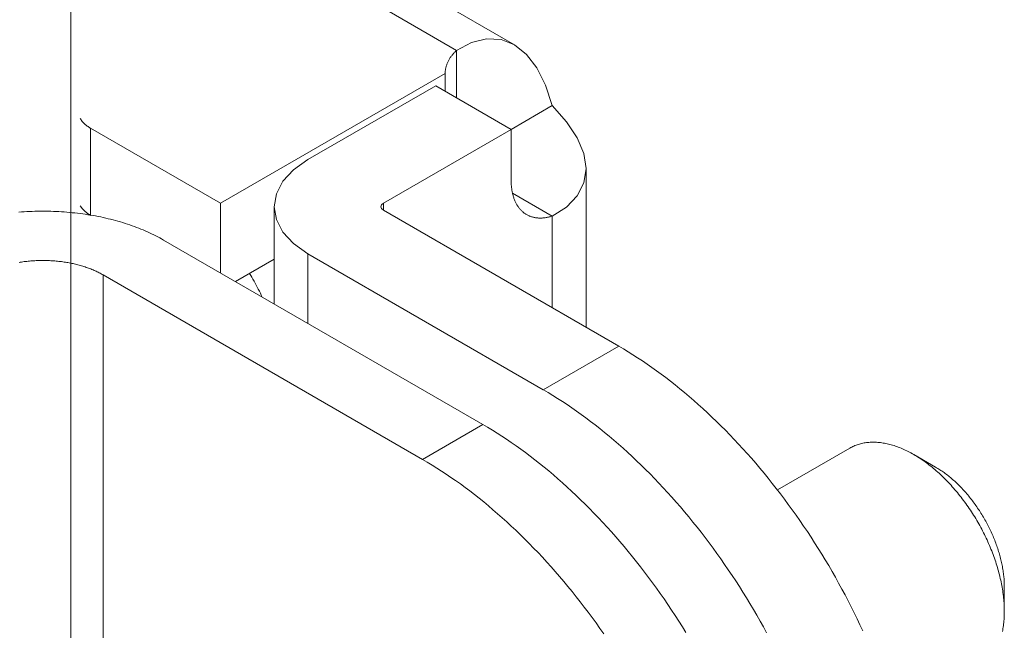
# Model space of a CAD drawing. Units: millimetres. Extents: x -160 to 7084, y -1321 to -120.
# Drawn here: x 415 to 415, y -1121 to -1121 of the extents above; entities that cross this region are included whole.
import ezdxf

# ---------------------------------------------------------------- set-up
doc = ezdxf.new("R2010")
doc.units = ezdxf.units.MM
doc.layers.add('БЗ', color=7, linetype='Continuous', lineweight=5)

msp = doc.modelspace()

# ---------------------------------------------------------------- linework, layer by layer
at = {"layer": 'БЗ'}
msp.add_line((414.76419, -1088.58444), (414.76419, -1122.09907), dxfattribs=at)
at = {"layer": 'БЗ', "color": 7, "linetype": 'Continuous'}
for p, q in [((414.77098, -1120.82348), (414.86152, -1120.87576)), ((414.84882, -1120.87697), (414.76627, -1120.82931)), ((414.85538, -1120.87443), (414.85209, -1120.87523)), ((414.85856, -1120.87461), (414.85538, -1120.87443)), ((414.86152, -1120.87576), (414.85856, -1120.87461)), ((414.84855, -1120.87722), (414.84843, -1120.87735)), ((414.84869, -1120.8771), (414.84855, -1120.87722)), ((414.84882, -1120.87697), (414.84869, -1120.8771)), ((414.85209, -1120.87523), (414.84882, -1120.87697)), ((414.84882, -1120.8874), (414.84882, -1120.87697)), ((414.86417, -1120.87785), (414.86152, -1120.87576)), ((414.84693, -1120.8794), (414.84686, -1120.87955)), ((414.84701, -1120.87926), (414.84693, -1120.8794)), ((414.84708, -1120.87912), (414.84701, -1120.87926)), ((414.84716, -1120.87898), (414.84708, -1120.87912)), ((414.84725, -1120.87884), (414.84716, -1120.87898)), ((414.84734, -1120.8787), (414.84725, -1120.87884)), ((414.84743, -1120.87856), (414.84734, -1120.8787)), ((414.84753, -1120.87842), (414.84743, -1120.87856)), ((414.84762, -1120.87828), (414.84753, -1120.87842)), ((414.84773, -1120.87815), (414.84762, -1120.87828)), ((414.84784, -1120.87801), (414.84773, -1120.87815)), ((414.84795, -1120.87788), (414.84784, -1120.87801)), ((414.84806, -1120.87775), (414.84795, -1120.87788)), ((414.84818, -1120.87761), (414.84806, -1120.87775)), ((414.8483, -1120.87748), (414.84818, -1120.87761)), ((414.84843, -1120.87735), (414.8483, -1120.87748)), ((414.86644, -1120.88082), (414.86417, -1120.87785)), ((414.84631, -1120.8816), (414.8463, -1120.88174)), ((414.84632, -1120.88145), (414.84631, -1120.8816)), ((414.84634, -1120.8813), (414.84632, -1120.88145)), ((414.84636, -1120.88115), (414.84634, -1120.8813)), ((414.84639, -1120.881), (414.84636, -1120.88115)), ((414.84642, -1120.88086), (414.84639, -1120.881)), ((414.84645, -1120.88071), (414.84642, -1120.88086)), ((414.84649, -1120.88056), (414.84645, -1120.88071)), ((414.84653, -1120.88042), (414.84649, -1120.88056)), ((414.84658, -1120.88027), (414.84653, -1120.88042)), ((414.84663, -1120.88012), (414.84658, -1120.88027)), ((414.84668, -1120.87998), (414.84663, -1120.88012)), ((414.84674, -1120.87983), (414.84668, -1120.87998)), ((414.8468, -1120.87969), (414.84674, -1120.87983)), ((414.84686, -1120.87955), (414.8468, -1120.87969)), ((414.86831, -1120.88459), (414.86644, -1120.88082)), ((414.84629, -1120.88202), (414.797, -1120.91048)), ((414.8463, -1120.88174), (414.84629, -1120.88189)), ((414.84629, -1120.88189), (414.84629, -1120.88202)), ((414.84629, -1120.88202), (414.84629, -1120.88594)), ((414.84422, -1120.88474), (414.81619, -1120.90093)), ((414.86077, -1120.8943), (414.84422, -1120.88474)), ((414.8698, -1120.88908), (414.86831, -1120.88459)), ((414.8698, -1120.88908), (414.86077, -1120.8943)), ((414.87294, -1120.89262), (414.8698, -1120.88908)), ((414.76627, -1120.89192), (414.76631, -1120.892)), ((414.76631, -1120.892), (414.76636, -1120.89208)), ((414.76636, -1120.89208), (414.76641, -1120.89216)), ((414.76641, -1120.89216), (414.76647, -1120.89224)), ((414.76647, -1120.89224), (414.76652, -1120.89232)), ((414.76652, -1120.89232), (414.76658, -1120.8924)), ((414.76658, -1120.8924), (414.76664, -1120.89247)), ((414.76664, -1120.89247), (414.7667, -1120.89255)), ((414.7667, -1120.89255), (414.76677, -1120.89263)), ((414.76677, -1120.89263), (414.76683, -1120.8927)), ((414.76683, -1120.8927), (414.7669, -1120.89278)), ((414.7669, -1120.89278), (414.76697, -1120.89285)), ((414.76697, -1120.89285), (414.76704, -1120.89293)), ((414.76704, -1120.89293), (414.76712, -1120.893)), ((414.76712, -1120.893), (414.7672, -1120.89307)), ((414.7672, -1120.89307), (414.76727, -1120.89314)), ((414.76727, -1120.89314), (414.76735, -1120.89321)), ((414.76735, -1120.89321), (414.76744, -1120.89329)), ((414.76744, -1120.89329), (414.76752, -1120.89335)), ((414.76752, -1120.89335), (414.76761, -1120.89342)), ((414.76761, -1120.89342), (414.76769, -1120.89349)), ((414.76769, -1120.89349), (414.76778, -1120.89356)), ((414.76778, -1120.89356), (414.76788, -1120.89363)), ((414.76788, -1120.89363), (414.76797, -1120.89369)), ((414.76797, -1120.89369), (414.76806, -1120.89376)), ((414.76806, -1120.89376), (414.76816, -1120.89382)), ((414.76816, -1120.89382), (414.76826, -1120.89388)), ((414.76826, -1120.89388), (414.76836, -1120.89394)), ((414.76836, -1120.89394), (414.76846, -1120.89401)), ((414.76846, -1120.89401), (414.76854, -1120.89405)), ((414.76854, -1120.89405), (414.76854, -1120.9131)), ((414.797, -1120.91048), (414.76854, -1120.89405)), ((414.86077, -1120.8943), (414.83274, -1120.91048)), ((414.86077, -1120.90547), (414.86077, -1120.8943)), ((414.87528, -1120.89613), (414.87294, -1120.89262)), ((414.87672, -1120.89958), (414.87528, -1120.89613)), ((414.81619, -1120.90093), (414.81305, -1120.90314)), ((414.8772, -1120.90291), (414.87672, -1120.89958)), ((414.81305, -1120.90314), (414.81071, -1120.90566)), ((414.87672, -1120.90605), (414.8772, -1120.90291)), ((414.8772, -1120.90291), (414.8772, -1120.93768)), ((414.81071, -1120.90566), (414.80927, -1120.9084)), ((414.86077, -1120.90547), (414.86077, -1120.90568)), ((414.86077, -1120.90568), (414.86078, -1120.90589)), ((414.86078, -1120.90589), (414.86078, -1120.9061)), ((414.86078, -1120.9061), (414.86079, -1120.9063)), ((414.86079, -1120.9063), (414.86081, -1120.9065)), ((414.86081, -1120.9065), (414.86082, -1120.9067)), ((414.86082, -1120.9067), (414.86084, -1120.9069)), ((414.86084, -1120.9069), (414.86086, -1120.9071)), ((414.86086, -1120.9071), (414.86089, -1120.90729)), ((414.86089, -1120.90729), (414.86091, -1120.90748)), ((414.86091, -1120.90748), (414.86094, -1120.90767)), ((414.87528, -1120.9089), (414.87672, -1120.90605)), ((414.80927, -1120.9084), (414.80879, -1120.91125)), ((414.86094, -1120.90767), (414.86098, -1120.90786)), ((414.86098, -1120.90786), (414.86101, -1120.90805)), ((414.86101, -1120.90805), (414.86105, -1120.90823)), ((414.86105, -1120.90823), (414.86109, -1120.90841)), ((414.86105, -1120.90826), (414.8698, -1120.91331)), ((414.86109, -1120.90841), (414.86113, -1120.90859)), ((414.86113, -1120.90859), (414.86118, -1120.90877)), ((414.86118, -1120.90877), (414.86123, -1120.90894)), ((414.86123, -1120.90894), (414.86128, -1120.90911)), ((414.86128, -1120.90911), (414.86134, -1120.90928)), ((414.86134, -1120.90928), (414.86139, -1120.90945)), ((414.86139, -1120.90945), (414.86145, -1120.90961)), ((414.86145, -1120.90961), (414.86152, -1120.90977)), ((414.87294, -1120.91135), (414.87528, -1120.9089)), ((414.76627, -1120.91103), (414.76631, -1120.91111)), ((414.76631, -1120.91111), (414.76636, -1120.91119)), ((414.76636, -1120.91119), (414.76641, -1120.91127)), ((414.76641, -1120.91127), (414.76647, -1120.91135)), ((414.76647, -1120.91135), (414.76652, -1120.91142)), ((414.76652, -1120.91142), (414.76658, -1120.9115)), ((414.76658, -1120.9115), (414.76664, -1120.91158)), ((414.76664, -1120.91158), (414.7667, -1120.91166)), ((414.7667, -1120.91166), (414.76677, -1120.91173)), ((414.76677, -1120.91173), (414.76683, -1120.91181)), ((414.76683, -1120.91181), (414.7669, -1120.91188)), ((414.797, -1120.91048), (414.797, -1120.92577)), ((414.80879, -1120.93257), (414.80879, -1120.91125)), ((414.80879, -1120.91125), (414.80927, -1120.91409)), ((414.83233, -1120.91083), (414.83219, -1120.91125)), ((414.83219, -1120.91125), (414.83233, -1120.91166)), ((414.83274, -1120.91048), (414.83233, -1120.91083)), ((414.83233, -1120.91166), (414.83274, -1120.91201)), ((414.83274, -1120.91048), (414.83274, -1120.91201)), ((414.86152, -1120.90977), (414.86158, -1120.90993)), ((414.86158, -1120.90993), (414.86165, -1120.91008)), ((414.86165, -1120.91008), (414.86172, -1120.91024)), ((414.86172, -1120.91024), (414.8618, -1120.91039)), ((414.8618, -1120.91039), (414.86187, -1120.91053)), ((414.86187, -1120.91053), (414.86195, -1120.91068)), ((414.86195, -1120.91068), (414.86203, -1120.91082)), ((414.86203, -1120.91082), (414.86212, -1120.91095)), ((414.86212, -1120.91095), (414.8622, -1120.91109)), ((414.8622, -1120.91109), (414.86229, -1120.91122)), ((414.86229, -1120.91122), (414.86238, -1120.91135)), ((414.86238, -1120.91135), (414.86248, -1120.91148)), ((414.86248, -1120.91148), (414.86257, -1120.9116)), ((414.86257, -1120.9116), (414.86267, -1120.91172)), ((414.86267, -1120.91172), (414.86277, -1120.91183)), ((414.86277, -1120.91183), (414.86288, -1120.91195)), ((414.8698, -1120.91331), (414.87294, -1120.91135)), ((414.75336, -1120.91241), (414.75278, -1120.91245)), ((414.75395, -1120.91237), (414.75336, -1120.91241)), ((414.75453, -1120.91233), (414.75395, -1120.91237)), ((414.75512, -1120.9123), (414.75453, -1120.91233)), ((414.7557, -1120.91228), (414.75512, -1120.9123)), ((414.75629, -1120.91226), (414.7557, -1120.91228)), ((414.75688, -1120.91225), (414.75629, -1120.91226)), ((414.75747, -1120.91224), (414.75688, -1120.91225)), ((414.75805, -1120.91224), (414.75747, -1120.91224)), ((414.75864, -1120.91224), (414.75805, -1120.91224)), ((414.75923, -1120.91225), (414.75864, -1120.91224)), ((414.75982, -1120.91226), (414.75923, -1120.91225)), ((414.76041, -1120.91228), (414.75982, -1120.91226)), ((414.76099, -1120.9123), (414.76041, -1120.91228)), ((414.76158, -1120.91233), (414.76099, -1120.9123)), ((414.76216, -1120.91237), (414.76158, -1120.91233)), ((414.76275, -1120.91241), (414.76216, -1120.91237)), ((414.76333, -1120.91245), (414.76275, -1120.91241)), ((414.76391, -1120.9125), (414.76333, -1120.91245)), ((414.76449, -1120.91256), (414.76391, -1120.9125)), ((414.76507, -1120.91262), (414.76449, -1120.91256)), ((414.76565, -1120.91269), (414.76507, -1120.91262)), ((414.76622, -1120.91276), (414.76565, -1120.91269)), ((414.76679, -1120.91283), (414.76622, -1120.91276)), ((414.76737, -1120.91292), (414.76679, -1120.91283)), ((414.7669, -1120.91188), (414.76697, -1120.91196)), ((414.76697, -1120.91196), (414.76704, -1120.91203)), ((414.76704, -1120.91203), (414.76712, -1120.91211)), ((414.76712, -1120.91211), (414.7672, -1120.91218)), ((414.7672, -1120.91218), (414.76727, -1120.91225)), ((414.76727, -1120.91225), (414.76735, -1120.91232)), ((414.76735, -1120.91232), (414.76744, -1120.91239)), ((414.76793, -1120.913), (414.76737, -1120.91292)), ((414.76744, -1120.91239), (414.76752, -1120.91246)), ((414.76752, -1120.91246), (414.76761, -1120.91253)), ((414.76761, -1120.91253), (414.76769, -1120.9126)), ((414.76769, -1120.9126), (414.76778, -1120.91267)), ((414.76778, -1120.91267), (414.76788, -1120.91273)), ((414.76788, -1120.91273), (414.76797, -1120.9128)), ((414.7685, -1120.91309), (414.76793, -1120.913)), ((414.76797, -1120.9128), (414.76806, -1120.91286)), ((414.76806, -1120.91286), (414.76816, -1120.91293)), ((414.76816, -1120.91293), (414.76826, -1120.91299)), ((414.76826, -1120.91299), (414.76836, -1120.91305)), ((414.76836, -1120.91305), (414.76846, -1120.91311)), ((414.76846, -1120.91311), (414.76854, -1120.91316)), ((414.76906, -1120.91319), (414.7685, -1120.91309)), ((414.76962, -1120.91329), (414.76906, -1120.91319)), ((414.77018, -1120.9134), (414.76962, -1120.91329)), ((414.77074, -1120.91351), (414.77018, -1120.9134)), ((414.77129, -1120.91363), (414.77074, -1120.91351)), ((414.77184, -1120.91375), (414.77129, -1120.91363)), ((414.77238, -1120.91388), (414.77184, -1120.91375)), ((414.77292, -1120.91401), (414.77238, -1120.91388)), ((414.77346, -1120.91415), (414.77292, -1120.91401)), ((414.88436, -1120.94182), (414.83274, -1120.91201)), ((414.86288, -1120.91195), (414.86298, -1120.91206)), ((414.86298, -1120.91206), (414.86309, -1120.91216)), ((414.86309, -1120.91216), (414.8632, -1120.91227)), ((414.8632, -1120.91227), (414.86331, -1120.91237)), ((414.86331, -1120.91237), (414.86343, -1120.91246)), ((414.86343, -1120.91246), (414.86354, -1120.91256)), ((414.86354, -1120.91256), (414.86366, -1120.91265)), ((414.86366, -1120.91265), (414.86379, -1120.91273)), ((414.86379, -1120.91273), (414.86391, -1120.91282)), ((414.86391, -1120.91282), (414.86403, -1120.9129)), ((414.86403, -1120.9129), (414.86416, -1120.91297)), ((414.86416, -1120.91297), (414.86429, -1120.91304)), ((414.86429, -1120.91304), (414.86442, -1120.91311)), ((414.86442, -1120.91311), (414.86456, -1120.91318)), ((414.86456, -1120.91318), (414.86469, -1120.91324)), ((414.86469, -1120.91324), (414.86483, -1120.9133)), ((414.86483, -1120.9133), (414.86497, -1120.91335)), ((414.86497, -1120.91335), (414.86511, -1120.91341)), ((414.86511, -1120.91341), (414.86525, -1120.91345)), ((414.86525, -1120.91345), (414.8654, -1120.9135)), ((414.8654, -1120.9135), (414.86554, -1120.91354)), ((414.86554, -1120.91354), (414.86569, -1120.91357)), ((414.86569, -1120.91357), (414.86584, -1120.91361)), ((414.86584, -1120.91361), (414.86599, -1120.91364)), ((414.86599, -1120.91364), (414.86615, -1120.91366)), ((414.86615, -1120.91366), (414.8663, -1120.91368)), ((414.8663, -1120.91368), (414.86646, -1120.9137)), ((414.86646, -1120.9137), (414.86661, -1120.91372)), ((414.86661, -1120.91372), (414.86677, -1120.91373)), ((414.86677, -1120.91373), (414.86693, -1120.91374)), ((414.86693, -1120.91374), (414.86709, -1120.91374)), ((414.86709, -1120.91374), (414.86726, -1120.91374)), ((414.86726, -1120.91374), (414.86742, -1120.91374)), ((414.86742, -1120.91374), (414.86759, -1120.91373)), ((414.86759, -1120.91373), (414.86775, -1120.91372)), ((414.86775, -1120.91372), (414.86792, -1120.9137)), ((414.86792, -1120.9137), (414.86809, -1120.91368)), ((414.86809, -1120.91368), (414.86826, -1120.91366)), ((414.86826, -1120.91366), (414.86843, -1120.91364)), ((414.86843, -1120.91364), (414.8686, -1120.91361)), ((414.8686, -1120.91361), (414.86877, -1120.91357)), ((414.86877, -1120.91357), (414.86895, -1120.91354)), ((414.86895, -1120.91354), (414.86912, -1120.9135)), ((414.86912, -1120.9135), (414.8693, -1120.91345)), ((414.8693, -1120.91345), (414.86947, -1120.9134)), ((414.86947, -1120.9134), (414.86965, -1120.91335)), ((414.86965, -1120.91335), (414.8698, -1120.91331)), ((414.8698, -1120.93341), (414.8698, -1120.91331)), ((414.774, -1120.91429), (414.77346, -1120.91415)), ((414.77453, -1120.91444), (414.774, -1120.91429)), ((414.77505, -1120.91459), (414.77453, -1120.91444)), ((414.77557, -1120.91475), (414.77505, -1120.91459)), ((414.77609, -1120.91491), (414.77557, -1120.91475)), ((414.7766, -1120.91508), (414.77609, -1120.91491)), ((414.77711, -1120.91525), (414.7766, -1120.91508)), ((414.77762, -1120.91542), (414.77711, -1120.91525)), ((414.77812, -1120.9156), (414.77762, -1120.91542)), ((414.77861, -1120.91579), (414.77812, -1120.9156)), ((414.7791, -1120.91597), (414.77861, -1120.91579)), ((414.77958, -1120.91617), (414.7791, -1120.91597)), ((414.78006, -1120.91636), (414.77958, -1120.91617)), ((414.80927, -1120.91409), (414.81071, -1120.91683)), ((414.78053, -1120.91657), (414.78006, -1120.91636)), ((414.781, -1120.91677), (414.78053, -1120.91657)), ((414.78146, -1120.91698), (414.781, -1120.91677)), ((414.78192, -1120.9172), (414.78146, -1120.91698)), ((414.78237, -1120.91742), (414.78192, -1120.9172)), ((414.78281, -1120.91764), (414.78237, -1120.91742)), ((414.78325, -1120.91786), (414.78281, -1120.91764)), ((414.78368, -1120.9181), (414.78325, -1120.91786)), ((414.78411, -1120.91833), (414.78368, -1120.9181)), ((414.78453, -1120.91857), (414.78411, -1120.91833)), ((414.81071, -1120.91683), (414.81305, -1120.91935)), ((414.78453, -1120.91857), (414.85458, -1120.95901)), ((414.81305, -1120.91935), (414.81619, -1120.92156)), ((414.86781, -1120.95137), (414.81619, -1120.92156)), ((414.81619, -1120.92156), (414.81619, -1120.93685)), ((414.75311, -1120.92343), (414.75283, -1120.92347)), ((414.7534, -1120.92338), (414.75311, -1120.92343)), ((414.75368, -1120.92334), (414.7534, -1120.92338)), ((414.75397, -1120.9233), (414.75368, -1120.92334)), ((414.75426, -1120.92327), (414.75397, -1120.9233)), ((414.75455, -1120.92324), (414.75426, -1120.92327)), ((414.75484, -1120.92321), (414.75455, -1120.92324)), ((414.75513, -1120.92318), (414.75484, -1120.92321)), ((414.75542, -1120.92315), (414.75513, -1120.92318)), ((414.75571, -1120.92313), (414.75542, -1120.92315)), ((414.756, -1120.92311), (414.75571, -1120.92313)), ((414.75629, -1120.92309), (414.756, -1120.92311)), ((414.75659, -1120.92308), (414.75629, -1120.92309)), ((414.75688, -1120.92307), (414.75659, -1120.92308)), ((414.75717, -1120.92306), (414.75688, -1120.92307)), ((414.75747, -1120.92305), (414.75717, -1120.92306)), ((414.75776, -1120.92305), (414.75747, -1120.92305)), ((414.75805, -1120.92304), (414.75776, -1120.92305)), ((414.75835, -1120.92305), (414.75805, -1120.92304)), ((414.75864, -1120.92305), (414.75835, -1120.92305)), ((414.75894, -1120.92306), (414.75864, -1120.92305)), ((414.75923, -1120.92307), (414.75894, -1120.92306)), ((414.75952, -1120.92308), (414.75923, -1120.92307)), ((414.75982, -1120.92309), (414.75952, -1120.92308)), ((414.76011, -1120.92311), (414.75982, -1120.92309)), ((414.7604, -1120.92313), (414.76011, -1120.92311)), ((414.76069, -1120.92315), (414.7604, -1120.92313)), ((414.76098, -1120.92318), (414.76069, -1120.92315)), ((414.76127, -1120.92321), (414.76098, -1120.92318)), ((414.76156, -1120.92324), (414.76127, -1120.92321)), ((414.76185, -1120.92327), (414.76156, -1120.92324)), ((414.76214, -1120.9233), (414.76185, -1120.92327)), ((414.76242, -1120.92334), (414.76214, -1120.9233)), ((414.76271, -1120.92338), (414.76242, -1120.92334)), ((414.76299, -1120.92343), (414.76271, -1120.92338)), ((414.76328, -1120.92347), (414.76299, -1120.92343)), ((414.76356, -1120.92352), (414.76328, -1120.92347)), ((414.76384, -1120.92357), (414.76356, -1120.92352)), ((414.76412, -1120.92363), (414.76384, -1120.92357)), ((414.7644, -1120.92368), (414.76412, -1120.92363)), ((414.76467, -1120.92374), (414.7644, -1120.92368)), ((414.76495, -1120.9238), (414.76467, -1120.92374)), ((414.76522, -1120.92387), (414.76495, -1120.9238)), ((414.76549, -1120.92393), (414.76522, -1120.92387)), ((414.76576, -1120.924), (414.76549, -1120.92393)), ((414.76603, -1120.92407), (414.76576, -1120.924)), ((414.76629, -1120.92415), (414.76603, -1120.92407)), ((414.76655, -1120.92422), (414.76629, -1120.92415)), ((414.76681, -1120.9243), (414.76655, -1120.92422)), ((414.76707, -1120.92438), (414.76681, -1120.9243)), ((414.76733, -1120.92446), (414.76707, -1120.92438)), ((414.76758, -1120.92455), (414.76733, -1120.92446)), ((414.76784, -1120.92464), (414.76758, -1120.92455)), ((414.76809, -1120.92473), (414.76784, -1120.92464)), ((414.76833, -1120.92482), (414.76809, -1120.92473)), ((414.76858, -1120.92491), (414.76833, -1120.92482)), ((414.80879, -1120.92278), (414.80031, -1120.92768)), ((414.76882, -1120.92501), (414.76858, -1120.92491)), ((414.76906, -1120.92511), (414.76882, -1120.92501)), ((414.76929, -1120.92521), (414.76906, -1120.92511)), ((414.76953, -1120.92531), (414.76929, -1120.92521)), ((414.76976, -1120.92542), (414.76953, -1120.92531)), ((414.76999, -1120.92552), (414.76976, -1120.92542)), ((414.77021, -1120.92563), (414.76999, -1120.92552)), ((414.77043, -1120.92575), (414.77021, -1120.92563)), ((414.77065, -1120.92586), (414.77043, -1120.92575)), ((414.77087, -1120.92597), (414.77065, -1120.92586)), ((414.77108, -1120.92609), (414.77087, -1120.92597)), ((414.77129, -1120.92621), (414.77108, -1120.92609)), ((414.84134, -1120.96665), (414.77129, -1120.92621)), ((414.77129, -1121.07906), (414.77129, -1120.92621)), ((414.80364, -1120.9263), (414.80339, -1120.92589)), ((414.80389, -1120.92672), (414.80364, -1120.9263)), ((414.80414, -1120.92715), (414.80389, -1120.92672)), ((414.80438, -1120.92758), (414.80414, -1120.92715)), ((414.80462, -1120.92801), (414.80438, -1120.92758)), ((414.80485, -1120.92844), (414.80462, -1120.92801)), ((414.80509, -1120.92887), (414.80485, -1120.92844)), ((414.80531, -1120.92931), (414.80509, -1120.92887)), ((414.80554, -1120.92975), (414.80531, -1120.92931)), ((414.80576, -1120.93019), (414.80554, -1120.92975)), ((414.80597, -1120.93063), (414.80576, -1120.93019)), ((414.80618, -1120.93107), (414.80597, -1120.93063)), ((414.88436, -1120.94182), (414.86781, -1120.95137)), ((414.8854, -1120.94242), (414.88436, -1120.94182)), ((414.88436, -1120.94182), (414.88436, -1120.94182)), ((414.88644, -1120.94305), (414.8854, -1120.94242)), ((414.88748, -1120.9437), (414.88644, -1120.94305)), ((414.88852, -1120.94437), (414.88748, -1120.9437)), ((414.88955, -1120.94505), (414.88852, -1120.94437)), ((414.89059, -1120.94575), (414.88955, -1120.94505)), ((414.89162, -1120.94647), (414.89059, -1120.94575)), ((414.89266, -1120.94721), (414.89162, -1120.94647)), ((414.89369, -1120.94796), (414.89266, -1120.94721)), ((414.89471, -1120.94873), (414.89369, -1120.94796)), ((414.89574, -1120.94952), (414.89471, -1120.94873)), ((414.89676, -1120.95033), (414.89574, -1120.94952)), ((414.89778, -1120.95115), (414.89676, -1120.95033)), ((414.86785, -1120.95139), (414.86781, -1120.95137)), ((414.86889, -1120.952), (414.86785, -1120.95139)), ((414.86993, -1120.95263), (414.86889, -1120.952)), ((414.87097, -1120.95328), (414.86993, -1120.95263)), ((414.8988, -1120.95199), (414.89778, -1120.95115)), ((414.89981, -1120.95285), (414.8988, -1120.95199)), ((414.90082, -1120.95372), (414.89981, -1120.95285)), ((414.87201, -1120.95394), (414.87097, -1120.95328)), ((414.87304, -1120.95463), (414.87201, -1120.95394)), ((414.87408, -1120.95533), (414.87304, -1120.95463)), ((414.90183, -1120.95461), (414.90082, -1120.95372)), ((414.90283, -1120.95551), (414.90183, -1120.95461)), ((414.87511, -1120.95605), (414.87408, -1120.95533)), ((414.87614, -1120.95679), (414.87511, -1120.95605)), ((414.87717, -1120.95754), (414.87614, -1120.95679)), ((414.90382, -1120.95643), (414.90283, -1120.95551)), ((414.90481, -1120.95736), (414.90382, -1120.95643)), ((414.84134, -1120.96665), (414.85458, -1120.95901)), ((414.85562, -1120.95962), (414.85458, -1120.95901)), ((414.85458, -1120.95901), (414.85458, -1120.95901)), ((414.8782, -1120.95831), (414.87717, -1120.95754)), ((414.87923, -1120.9591), (414.8782, -1120.95831)), ((414.88025, -1120.95991), (414.87923, -1120.9591)), ((414.9058, -1120.95831), (414.90481, -1120.95736)), ((414.90678, -1120.95928), (414.9058, -1120.95831)), ((414.90776, -1120.96026), (414.90678, -1120.95928)), ((414.85666, -1120.96025), (414.85562, -1120.95962)), ((414.8577, -1120.9609), (414.85666, -1120.96025)), ((414.85873, -1120.96156), (414.8577, -1120.9609)), ((414.88127, -1120.96073), (414.88025, -1120.95991)), ((414.88229, -1120.96157), (414.88127, -1120.96073)), ((414.90873, -1120.96125), (414.90776, -1120.96026)), ((414.90969, -1120.96226), (414.90873, -1120.96125)), ((414.85977, -1120.96224), (414.85873, -1120.96156)), ((414.86081, -1120.96295), (414.85977, -1120.96224)), ((414.86184, -1120.96367), (414.86081, -1120.96295)), ((414.86287, -1120.9644), (414.86184, -1120.96367)), ((414.8833, -1120.96243), (414.88229, -1120.96157)), ((414.88431, -1120.9633), (414.8833, -1120.96243)), ((414.88531, -1120.96419), (414.88431, -1120.9633)), ((414.91065, -1120.96328), (414.90969, -1120.96226)), ((414.9116, -1120.96431), (414.91065, -1120.96328)), ((414.93619, -1120.96363), (414.93596, -1120.96373)), ((414.93643, -1120.96354), (414.93619, -1120.96363)), ((414.93668, -1120.96345), (414.93643, -1120.96354)), ((414.93692, -1120.96337), (414.93668, -1120.96345)), ((414.93717, -1120.96329), (414.93692, -1120.96337)), ((414.93742, -1120.96322), (414.93717, -1120.96329)), ((414.93767, -1120.96316), (414.93742, -1120.96322)), ((414.93793, -1120.9631), (414.93767, -1120.96316)), ((414.93819, -1120.96305), (414.93793, -1120.9631)), ((414.93845, -1120.96301), (414.93819, -1120.96305)), ((414.93872, -1120.96297), (414.93845, -1120.96301)), ((414.93898, -1120.96294), (414.93872, -1120.96297)), ((414.93925, -1120.96292), (414.93898, -1120.96294)), ((414.93952, -1120.9629), (414.93925, -1120.96292)), ((414.9398, -1120.96288), (414.93952, -1120.9629)), ((414.94008, -1120.96288), (414.9398, -1120.96288)), ((414.94035, -1120.96288), (414.94008, -1120.96288)), ((414.94064, -1120.96288), (414.94035, -1120.96288)), ((414.94092, -1120.9629), (414.94064, -1120.96288)), ((414.9412, -1120.96292), (414.94092, -1120.9629)), ((414.94149, -1120.96294), (414.9412, -1120.96292)), ((414.94178, -1120.96297), (414.94149, -1120.96294)), ((414.94207, -1120.96301), (414.94178, -1120.96297)), ((414.94236, -1120.96306), (414.94207, -1120.96301)), ((414.94266, -1120.96311), (414.94236, -1120.96306)), ((414.94295, -1120.96316), (414.94266, -1120.96311)), ((414.94325, -1120.96323), (414.94295, -1120.96316)), ((414.94355, -1120.9633), (414.94325, -1120.96323)), ((414.94385, -1120.96337), (414.94355, -1120.9633)), ((414.94415, -1120.96345), (414.94385, -1120.96337)), ((414.94445, -1120.96354), (414.94415, -1120.96345)), ((414.94476, -1120.96363), (414.94445, -1120.96354)), ((414.94506, -1120.96373), (414.94476, -1120.96363)), ((414.8639, -1120.96516), (414.86287, -1120.9644)), ((414.86493, -1120.96593), (414.8639, -1120.96516)), ((414.88631, -1120.96509), (414.88531, -1120.96419)), ((414.88731, -1120.96601), (414.88631, -1120.96509)), ((414.91254, -1120.96536), (414.9116, -1120.96431)), ((414.91348, -1120.96642), (414.91254, -1120.96536)), ((414.91918, -1120.97335), (414.93505, -1120.96419)), ((414.93527, -1120.96407), (414.93505, -1120.96419)), ((414.9355, -1120.96395), (414.93527, -1120.96407)), ((414.93573, -1120.96384), (414.9355, -1120.96395)), ((414.93596, -1120.96373), (414.93573, -1120.96384)), ((414.94537, -1120.96384), (414.94506, -1120.96373)), ((414.94568, -1120.96395), (414.94537, -1120.96384)), ((414.94598, -1120.96407), (414.94568, -1120.96395)), ((414.94629, -1120.9642), (414.94598, -1120.96407)), ((414.9466, -1120.96433), (414.94629, -1120.9642)), ((414.94691, -1120.96446), (414.9466, -1120.96433)), ((414.94722, -1120.96461), (414.94691, -1120.96446)), ((414.94753, -1120.96475), (414.94722, -1120.96461)), ((414.94784, -1120.96491), (414.94753, -1120.96475)), ((414.94815, -1120.96507), (414.94784, -1120.96491)), ((414.94847, -1120.96523), (414.94815, -1120.96507)), ((414.94878, -1120.96541), (414.94847, -1120.96523)), ((414.94909, -1120.96558), (414.94878, -1120.96541)), ((414.94909, -1120.96558), (414.95386, -1120.96833)), ((414.9494, -1120.96577), (414.94909, -1120.96558)), ((414.94971, -1120.96595), (414.9494, -1120.96577)), ((414.84238, -1120.96726), (414.84134, -1120.96665)), ((414.84134, -1120.96665), (414.84134, -1120.96665)), ((414.84342, -1120.96789), (414.84238, -1120.96726)), ((414.84446, -1120.96854), (414.84342, -1120.96789)), ((414.86596, -1120.96672), (414.86493, -1120.96593)), ((414.86698, -1120.96752), (414.86596, -1120.96672)), ((414.868, -1120.96835), (414.86698, -1120.96752)), ((414.8883, -1120.96695), (414.88731, -1120.96601)), ((414.88929, -1120.9679), (414.8883, -1120.96695)), ((414.89027, -1120.96886), (414.88929, -1120.9679)), ((414.91441, -1120.96749), (414.91348, -1120.96642)), ((414.91533, -1120.96858), (414.91441, -1120.96749)), ((414.95003, -1120.96615), (414.94971, -1120.96595)), ((414.95034, -1120.96635), (414.95003, -1120.96615)), ((414.95065, -1120.96655), (414.95034, -1120.96635)), ((414.95096, -1120.96676), (414.95065, -1120.96655)), ((414.95127, -1120.96698), (414.95096, -1120.96676)), ((414.95158, -1120.9672), (414.95127, -1120.96698)), ((414.95189, -1120.96743), (414.95158, -1120.9672)), ((414.9522, -1120.96766), (414.95189, -1120.96743)), ((414.9525, -1120.9679), (414.9522, -1120.96766)), ((414.95281, -1120.96814), (414.9525, -1120.9679)), ((414.8455, -1120.9692), (414.84446, -1120.96854)), ((414.84653, -1120.96989), (414.8455, -1120.9692)), ((414.84757, -1120.97059), (414.84653, -1120.96989)), ((414.86902, -1120.96919), (414.868, -1120.96835)), ((414.87003, -1120.97004), (414.86902, -1120.96919)), ((414.87104, -1120.97091), (414.87003, -1120.97004)), ((414.89124, -1120.96984), (414.89027, -1120.96886)), ((414.89221, -1120.97084), (414.89124, -1120.96984)), ((414.91625, -1120.96968), (414.91533, -1120.96858)), ((414.91715, -1120.97079), (414.91625, -1120.96968)), ((414.95312, -1120.96838), (414.95281, -1120.96814)), ((414.95342, -1120.96864), (414.95312, -1120.96838)), ((414.95373, -1120.96889), (414.95342, -1120.96864)), ((414.95403, -1120.96915), (414.95373, -1120.96889)), ((414.95409, -1120.96847), (414.95386, -1120.96833)), ((414.95386, -1120.96833), (414.95386, -1120.96833)), ((414.95433, -1120.96942), (414.95403, -1120.96915)), ((414.95433, -1120.96862), (414.95409, -1120.96847)), ((414.95457, -1120.96876), (414.95433, -1120.96862)), ((414.95463, -1120.96969), (414.95433, -1120.96942)), ((414.9548, -1120.96892), (414.95457, -1120.96876)), ((414.95493, -1120.96997), (414.95463, -1120.96969)), ((414.95504, -1120.96907), (414.9548, -1120.96892)), ((414.95523, -1120.97025), (414.95493, -1120.96997)), ((414.95528, -1120.96923), (414.95504, -1120.96907)), ((414.95551, -1120.9694), (414.95528, -1120.96923)), ((414.95575, -1120.96956), (414.95551, -1120.9694)), ((414.95598, -1120.96974), (414.95575, -1120.96956)), ((414.95622, -1120.96991), (414.95598, -1120.96974)), ((414.95645, -1120.97009), (414.95622, -1120.96991)), ((414.95668, -1120.97028), (414.95645, -1120.97009)), ((414.8486, -1120.97131), (414.84757, -1120.97059)), ((414.84964, -1120.97204), (414.8486, -1120.97131)), ((414.85067, -1120.9728), (414.84964, -1120.97204)), ((414.87204, -1120.9718), (414.87104, -1120.97091)), ((414.87304, -1120.97271), (414.87204, -1120.9718)), ((414.89317, -1120.97184), (414.89221, -1120.97084)), ((414.89413, -1120.97286), (414.89317, -1120.97184)), ((414.91805, -1120.97191), (414.91715, -1120.97079)), ((414.91894, -1120.97304), (414.91805, -1120.97191)), ((414.95552, -1120.97053), (414.95523, -1120.97025)), ((414.95582, -1120.97082), (414.95552, -1120.97053)), ((414.95611, -1120.97112), (414.95582, -1120.97082)), ((414.9564, -1120.97141), (414.95611, -1120.97112)), ((414.95669, -1120.97172), (414.9564, -1120.97141)), ((414.95692, -1120.97046), (414.95668, -1120.97028)), ((414.95698, -1120.97202), (414.95669, -1120.97172)), ((414.95715, -1120.97065), (414.95692, -1120.97046)), ((414.95726, -1120.97233), (414.95698, -1120.97202)), ((414.95738, -1120.97085), (414.95715, -1120.97065)), ((414.95754, -1120.97265), (414.95726, -1120.97233)), ((414.95761, -1120.97105), (414.95738, -1120.97085)), ((414.95784, -1120.97125), (414.95761, -1120.97105)), ((414.95807, -1120.97146), (414.95784, -1120.97125)), ((414.95829, -1120.97167), (414.95807, -1120.97146)), ((414.95852, -1120.97188), (414.95829, -1120.97167)), ((414.95874, -1120.9721), (414.95852, -1120.97188)), ((414.95897, -1120.97232), (414.95874, -1120.9721)), ((414.95919, -1120.97254), (414.95897, -1120.97232)), ((414.85169, -1120.97357), (414.85067, -1120.9728)), ((414.85272, -1120.97436), (414.85169, -1120.97357)), ((414.85374, -1120.97517), (414.85272, -1120.97436)), ((414.87404, -1120.97363), (414.87304, -1120.97271)), ((414.87503, -1120.97456), (414.87404, -1120.97363)), ((414.89508, -1120.9739), (414.89413, -1120.97286)), ((414.89603, -1120.97495), (414.89508, -1120.9739)), ((414.91982, -1120.97419), (414.91894, -1120.97304)), ((414.9207, -1120.97534), (414.91982, -1120.97419)), ((414.95783, -1120.97296), (414.95754, -1120.97265)), ((414.9581, -1120.97329), (414.95783, -1120.97296)), ((414.95838, -1120.97361), (414.9581, -1120.97329)), ((414.95866, -1120.97394), (414.95838, -1120.97361)), ((414.95893, -1120.97427), (414.95866, -1120.97394)), ((414.9592, -1120.97461), (414.95893, -1120.97427)), ((414.95941, -1120.97277), (414.95919, -1120.97254)), ((414.95963, -1120.97299), (414.95941, -1120.97277)), ((414.95985, -1120.97323), (414.95963, -1120.97299)), ((414.96007, -1120.97346), (414.95985, -1120.97323)), ((414.96028, -1120.9737), (414.96007, -1120.97346)), ((414.96049, -1120.97394), (414.96028, -1120.9737)), ((414.96071, -1120.97419), (414.96049, -1120.97394)), ((414.96092, -1120.97444), (414.96071, -1120.97419)), ((414.96113, -1120.97469), (414.96092, -1120.97444)), ((414.85476, -1120.97599), (414.85374, -1120.97517)), ((414.85578, -1120.97683), (414.85476, -1120.97599)), ((414.87602, -1120.97551), (414.87503, -1120.97456)), ((414.877, -1120.97647), (414.87602, -1120.97551)), ((414.87797, -1120.97745), (414.877, -1120.97647)), ((414.89696, -1120.97601), (414.89603, -1120.97495)), ((414.89789, -1120.97708), (414.89696, -1120.97601)), ((414.92156, -1120.97651), (414.9207, -1120.97534)), ((414.92242, -1120.97769), (414.92156, -1120.97651)), ((414.95946, -1120.97495), (414.9592, -1120.97461)), ((414.95973, -1120.97529), (414.95946, -1120.97495)), ((414.95999, -1120.97564), (414.95973, -1120.97529)), ((414.96025, -1120.97599), (414.95999, -1120.97564)), ((414.96051, -1120.97634), (414.96025, -1120.97599)), ((414.96076, -1120.9767), (414.96051, -1120.97634)), ((414.96133, -1120.97494), (414.96113, -1120.97469)), ((414.96154, -1120.9752), (414.96133, -1120.97494)), ((414.96174, -1120.97545), (414.96154, -1120.9752)), ((414.96194, -1120.97572), (414.96174, -1120.97545)), ((414.96214, -1120.97598), (414.96194, -1120.97572)), ((414.96234, -1120.97624), (414.96214, -1120.97598)), ((414.96253, -1120.97651), (414.96234, -1120.97624)), ((414.96273, -1120.97678), (414.96253, -1120.97651)), ((414.85679, -1120.97769), (414.85578, -1120.97683)), ((414.8578, -1120.97856), (414.85679, -1120.97769)), ((414.85881, -1120.97944), (414.8578, -1120.97856)), ((414.87894, -1120.97844), (414.87797, -1120.97745)), ((414.87991, -1120.97945), (414.87894, -1120.97844)), ((414.89882, -1120.97817), (414.89789, -1120.97708)), ((414.89973, -1120.97927), (414.89882, -1120.97817)), ((414.92326, -1120.97887), (414.92242, -1120.97769)), ((414.96101, -1120.97706), (414.96076, -1120.9767)), ((414.96126, -1120.97742), (414.96101, -1120.97706)), ((414.9615, -1120.97778), (414.96126, -1120.97742)), ((414.96175, -1120.97815), (414.9615, -1120.97778)), ((414.96199, -1120.97852), (414.96175, -1120.97815)), ((414.96222, -1120.97889), (414.96199, -1120.97852)), ((414.96292, -1120.97706), (414.96273, -1120.97678)), ((414.9631, -1120.97733), (414.96292, -1120.97706)), ((414.96329, -1120.97761), (414.9631, -1120.97733)), ((414.96347, -1120.97789), (414.96329, -1120.97761)), ((414.96366, -1120.97817), (414.96347, -1120.97789)), ((414.96383, -1120.97845), (414.96366, -1120.97817)), ((414.96401, -1120.97873), (414.96383, -1120.97845)), ((414.96419, -1120.97902), (414.96401, -1120.97873)), ((414.85981, -1120.98035), (414.85881, -1120.97944)), ((414.8608, -1120.98127), (414.85981, -1120.98035)), ((414.88086, -1120.98047), (414.87991, -1120.97945)), ((414.88181, -1120.98151), (414.88086, -1120.98047)), ((414.90064, -1120.98038), (414.89973, -1120.97927)), ((414.90154, -1120.9815), (414.90064, -1120.98038)), ((414.9241, -1120.98007), (414.92326, -1120.97887)), ((414.92493, -1120.98127), (414.9241, -1120.98007)), ((414.96245, -1120.97927), (414.96222, -1120.97889)), ((414.96268, -1120.97964), (414.96245, -1120.97927)), ((414.96291, -1120.98002), (414.96268, -1120.97964)), ((414.96313, -1120.9804), (414.96291, -1120.98002)), ((414.96335, -1120.98079), (414.96313, -1120.9804)), ((414.96356, -1120.98117), (414.96335, -1120.98079)), ((414.96436, -1120.97931), (414.96419, -1120.97902)), ((414.96453, -1120.9796), (414.96436, -1120.97931)), ((414.96469, -1120.97989), (414.96453, -1120.9796)), ((414.96486, -1120.98018), (414.96469, -1120.97989)), ((414.96502, -1120.98048), (414.96486, -1120.98018)), ((414.96517, -1120.98077), (414.96502, -1120.98048)), ((414.96533, -1120.98107), (414.96517, -1120.98077)), ((414.86179, -1120.9822), (414.8608, -1120.98127)), ((414.86278, -1120.98315), (414.86179, -1120.9822)), ((414.88276, -1120.98255), (414.88181, -1120.98151)), ((414.8837, -1120.98361), (414.88276, -1120.98255)), ((414.90243, -1120.98263), (414.90154, -1120.9815)), ((414.90331, -1120.98378), (414.90243, -1120.98263)), ((414.92574, -1120.98249), (414.92493, -1120.98127)), ((414.92655, -1120.98371), (414.92574, -1120.98249)), ((414.96378, -1120.98156), (414.96356, -1120.98117)), ((414.96398, -1120.98195), (414.96378, -1120.98156)), ((414.96419, -1120.98234), (414.96398, -1120.98195)), ((414.96439, -1120.98273), (414.96419, -1120.98234)), ((414.96459, -1120.98312), (414.96439, -1120.98273)), ((414.96478, -1120.98352), (414.96459, -1120.98312)), ((414.96548, -1120.98137), (414.96533, -1120.98107)), ((414.96563, -1120.98166), (414.96548, -1120.98137)), ((414.96578, -1120.98196), (414.96563, -1120.98166)), ((414.96592, -1120.98226), (414.96578, -1120.98196)), ((414.96606, -1120.98257), (414.96592, -1120.98226)), ((414.9662, -1120.98287), (414.96606, -1120.98257)), ((414.96634, -1120.98317), (414.9662, -1120.98287)), ((414.86376, -1120.98412), (414.86278, -1120.98315)), ((414.86474, -1120.98509), (414.86376, -1120.98412)), ((414.86571, -1120.98609), (414.86474, -1120.98509)), ((414.88463, -1120.98469), (414.8837, -1120.98361)), ((414.88555, -1120.98577), (414.88463, -1120.98469)), ((414.90418, -1120.98493), (414.90331, -1120.98378)), ((414.90505, -1120.9861), (414.90418, -1120.98493)), ((414.92734, -1120.98494), (414.92655, -1120.98371)), ((414.92813, -1120.98618), (414.92734, -1120.98494)), ((414.96497, -1120.98391), (414.96478, -1120.98352)), ((414.96515, -1120.98431), (414.96497, -1120.98391)), ((414.96533, -1120.98471), (414.96515, -1120.98431)), ((414.96551, -1120.9851), (414.96533, -1120.98471)), ((414.96569, -1120.9855), (414.96551, -1120.9851)), ((414.96647, -1120.98347), (414.96634, -1120.98317)), ((414.9666, -1120.98378), (414.96647, -1120.98347)), ((414.96672, -1120.98408), (414.9666, -1120.98378)), ((414.96684, -1120.98439), (414.96672, -1120.98408)), ((414.96696, -1120.98469), (414.96684, -1120.98439)), ((414.96708, -1120.985), (414.96696, -1120.98469)), ((414.96719, -1120.98531), (414.96708, -1120.985)), ((414.86667, -1120.98709), (414.86571, -1120.98609)), ((414.86763, -1120.98811), (414.86667, -1120.98709)), ((414.88646, -1120.98687), (414.88555, -1120.98577)), ((414.88737, -1120.98798), (414.88646, -1120.98687)), ((414.9059, -1120.98728), (414.90505, -1120.9861)), ((414.90675, -1120.98846), (414.9059, -1120.98728)), ((414.9289, -1120.98743), (414.92813, -1120.98618)), ((414.92967, -1120.98869), (414.9289, -1120.98743)), ((414.96585, -1120.9859), (414.96569, -1120.9855)), ((414.96602, -1120.98631), (414.96585, -1120.9859)), ((414.96618, -1120.98671), (414.96602, -1120.98631)), ((414.96634, -1120.98711), (414.96618, -1120.98671)), ((414.96649, -1120.98751), (414.96634, -1120.98711)), ((414.9673, -1120.98561), (414.96719, -1120.98531)), ((414.96741, -1120.98592), (414.9673, -1120.98561)), ((414.96751, -1120.98622), (414.96741, -1120.98592)), ((414.96761, -1120.98653), (414.96751, -1120.98622)), ((414.9677, -1120.98683), (414.96761, -1120.98653)), ((414.9678, -1120.98714), (414.9677, -1120.98683)), ((414.96789, -1120.98745), (414.9678, -1120.98714)), ((414.96797, -1120.98775), (414.96789, -1120.98745)), ((414.86858, -1120.98915), (414.86763, -1120.98811)), ((414.86952, -1120.9902), (414.86858, -1120.98915)), ((414.88827, -1120.9891), (414.88737, -1120.98798)), ((414.88916, -1120.99024), (414.88827, -1120.9891)), ((414.90758, -1120.98966), (414.90675, -1120.98846)), ((414.93042, -1120.98995), (414.92967, -1120.98869)), ((414.96664, -1120.98791), (414.96649, -1120.98751)), ((414.96678, -1120.98832), (414.96664, -1120.98791)), ((414.96692, -1120.98872), (414.96678, -1120.98832)), ((414.96706, -1120.98912), (414.96692, -1120.98872)), ((414.96719, -1120.98952), (414.96706, -1120.98912)), ((414.96731, -1120.98993), (414.96719, -1120.98952)), ((414.96805, -1120.98805), (414.96797, -1120.98775)), ((414.96813, -1120.98836), (414.96805, -1120.98805)), ((414.96821, -1120.98866), (414.96813, -1120.98836)), ((414.96828, -1120.98896), (414.96821, -1120.98866)), ((414.96835, -1120.98926), (414.96828, -1120.98896)), ((414.96841, -1120.98956), (414.96835, -1120.98926)), ((414.96847, -1120.98986), (414.96841, -1120.98956)), ((414.87046, -1120.99126), (414.86952, -1120.9902)), ((414.87139, -1120.99233), (414.87046, -1120.99126)), ((414.89004, -1120.99138), (414.88916, -1120.99024)), ((414.89091, -1120.99254), (414.89004, -1120.99138)), ((414.90841, -1120.99087), (414.90758, -1120.98966)), ((414.90922, -1120.99208), (414.90841, -1120.99087)), ((414.93116, -1120.99122), (414.93042, -1120.98995)), ((414.93189, -1120.9925), (414.93116, -1120.99122)), ((414.96743, -1120.99033), (414.96731, -1120.98993)), ((414.96755, -1120.99073), (414.96743, -1120.99033)), ((414.96766, -1120.99113), (414.96755, -1120.99073)), ((414.96777, -1120.99153), (414.96766, -1120.99113)), ((414.96788, -1120.99193), (414.96777, -1120.99153)), ((414.96853, -1120.99016), (414.96847, -1120.98986)), ((414.96858, -1120.99046), (414.96853, -1120.99016)), ((414.96863, -1120.99076), (414.96858, -1120.99046)), ((414.96868, -1120.99105), (414.96863, -1120.99076)), ((414.96872, -1120.99135), (414.96868, -1120.99105)), ((414.96876, -1120.99164), (414.96872, -1120.99135)), ((414.9688, -1120.99193), (414.96876, -1120.99164)), ((414.87231, -1120.99342), (414.87139, -1120.99233)), ((414.87323, -1120.99452), (414.87231, -1120.99342)), ((414.89178, -1120.9937), (414.89091, -1120.99254)), ((414.89263, -1120.99488), (414.89178, -1120.9937)), ((414.91003, -1120.9933), (414.90922, -1120.99208)), ((414.91083, -1120.99454), (414.91003, -1120.9933)), ((414.93261, -1120.99378), (414.93189, -1120.9925)), ((414.93331, -1120.99507), (414.93261, -1120.99378)), ((414.96797, -1120.99233), (414.96788, -1120.99193)), ((414.96807, -1120.99273), (414.96797, -1120.99233)), ((414.96816, -1120.99312), (414.96807, -1120.99273)), ((414.96824, -1120.99352), (414.96816, -1120.99312)), ((414.96832, -1120.99391), (414.96824, -1120.99352)), ((414.9684, -1120.9943), (414.96832, -1120.99391)), ((414.96883, -1120.99222), (414.9688, -1120.99193)), ((414.96885, -1120.99251), (414.96883, -1120.99222)), ((414.96888, -1120.99279), (414.96885, -1120.99251)), ((414.9689, -1120.99308), (414.96888, -1120.99279)), ((414.96892, -1120.99336), (414.9689, -1120.99308)), ((414.96893, -1120.99364), (414.96892, -1120.99336)), ((414.96894, -1120.99392), (414.96893, -1120.99364)), ((414.96894, -1120.9942), (414.96894, -1120.99392)), ((414.87413, -1120.99563), (414.87323, -1120.99452)), ((414.87503, -1120.99675), (414.87413, -1120.99563)), ((414.89348, -1120.99607), (414.89263, -1120.99488)), ((414.89432, -1120.99726), (414.89348, -1120.99607)), ((414.91161, -1120.99578), (414.91083, -1120.99454)), ((414.91238, -1120.99703), (414.91161, -1120.99578)), ((414.93401, -1120.99636), (414.93331, -1120.99507)), ((414.96847, -1120.9947), (414.9684, -1120.9943)), ((414.96853, -1120.99509), (414.96847, -1120.9947)), ((414.96859, -1120.99547), (414.96853, -1120.99509)), ((414.96865, -1120.99586), (414.96859, -1120.99547)), ((414.9687, -1120.99625), (414.96865, -1120.99586)), ((414.96895, -1120.99447), (414.96894, -1120.9942)), ((414.96895, -1120.99447), (414.96895, -1120.99997)), ((414.87592, -1120.99788), (414.87503, -1120.99675)), ((414.8768, -1120.99903), (414.87592, -1120.99788)), ((414.89514, -1120.99847), (414.89432, -1120.99726)), ((414.91315, -1120.99828), (414.91238, -1120.99703)), ((414.93469, -1120.99766), (414.93401, -1120.99636)), ((414.93536, -1120.99897), (414.93469, -1120.99766)), ((414.96875, -1120.99663), (414.9687, -1120.99625)), ((414.96879, -1120.99701), (414.96875, -1120.99663)), ((414.96883, -1120.99739), (414.96879, -1120.99701)), ((414.96886, -1120.99777), (414.96883, -1120.99739)), ((414.96888, -1120.99814), (414.96886, -1120.99777)), ((414.96891, -1120.99851), (414.96888, -1120.99814)), ((414.87768, -1121.00018), (414.8768, -1120.99903)), ((414.87854, -1121.00135), (414.87768, -1121.00018)), ((414.89596, -1120.99968), (414.89514, -1120.99847)), ((414.89677, -1121.00091), (414.89596, -1120.99968)), ((414.9139, -1120.99954), (414.91315, -1120.99828)), ((414.91464, -1121.00081), (414.9139, -1120.99954)), ((414.93601, -1121.00028), (414.93536, -1120.99897)), ((414.93666, -1121.00159), (414.93601, -1121.00028)), ((414.96892, -1120.99888), (414.96891, -1120.99851)), ((414.96894, -1120.99925), (414.96892, -1120.99888)), ((414.96894, -1120.99961), (414.96894, -1120.99925)), ((414.96895, -1120.99997), (414.96894, -1120.99961)), ((414.96894, -1121.00033), (414.96895, -1120.99997)), ((414.96894, -1121.00069), (414.96894, -1121.00033)), ((414.8794, -1121.00252), (414.87854, -1121.00135)), ((414.88024, -1121.00371), (414.8794, -1121.00252)), ((414.89756, -1121.00214), (414.89677, -1121.00091)), ((414.89835, -1121.00338), (414.89756, -1121.00214)), ((414.91537, -1121.00209), (414.91464, -1121.00081)), ((414.91609, -1121.00337), (414.91537, -1121.00209)), ((414.93729, -1121.00291), (414.93666, -1121.00159)), ((414.96879, -1121.00276), (414.96883, -1121.00242)), ((414.96883, -1121.00242), (414.96886, -1121.00208)), ((414.96886, -1121.00208), (414.96888, -1121.00174)), ((414.96888, -1121.00174), (414.96891, -1121.00139)), ((414.96891, -1121.00139), (414.96892, -1121.00104)), ((414.96892, -1121.00104), (414.96894, -1121.00069)), ((414.88108, -1121.00491), (414.88024, -1121.00371)), ((414.89912, -1121.00463), (414.89835, -1121.00338)), ((414.91679, -1121.00466), (414.91609, -1121.00337)), ((414.93791, -1121.00423), (414.93729, -1121.00291)), ((414.96853, -1121.00439), (414.96859, -1121.00407)), ((414.96859, -1121.00407), (414.96865, -1121.00375)), ((414.96865, -1121.00375), (414.9687, -1121.00342)), ((414.9687, -1121.00342), (414.96875, -1121.00309)), ((414.96875, -1121.00309), (414.96879, -1121.00276))]:
    msp.add_line(p, q, dxfattribs=at)

doc.saveas('drawing.dxf')
